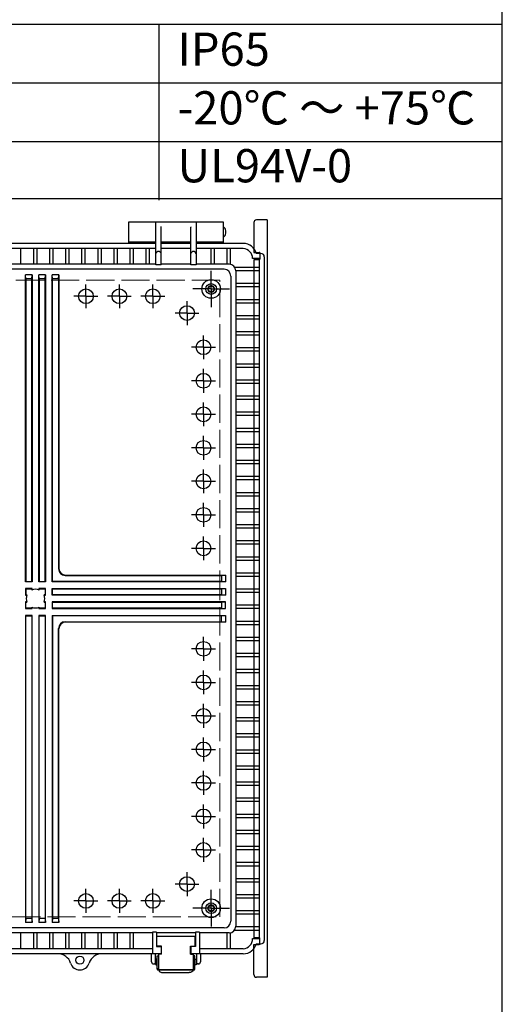
# Model space of a CAD drawing. Units: millimetres. Extents: x 0 to 5717, y -2 to 1960.
# Drawn here: x 2461 to 2821, y 534 to 1268 of the extents above; entities that cross this region are included whole.
import ezdxf

# ---------------------------------------------------------------- set-up
doc = ezdxf.new("R2010")
doc.units = ezdxf.units.MM
doc.header["$LTSCALE"] = 7
for name, pattern in [('AM_ISO02W050x2', [3.75, 3, -0.75]), ('AM_ISO08W050', [18, 12, -1.5, 3, -1.5]), ('AM_ISO08W050x2', [9, 6, -0.75, 1.5, -0.75])]:
    doc.linetypes.add(name, pattern=pattern)
for name, color, linetype, lineweight in [('AM_7', 4, 'AM_ISO08W050', 25), ('ﾄｯﾌﾟｶﾊﾞｰ', 7, 'Continuous', 25), ('ﾎﾞﾃﾞｨｰ', 2, 'Continuous', 25), ('ﾎﾞﾃﾞｨｰ0', 2, 'AM_ISO02W050x2', 13), ('ﾗｯﾁ', 3, 'Continuous', 25), ('ﾗｯﾁ金具', 6, 'Continuous', 25), ('ﾙｰﾌ', 7, 'Continuous', 25)]:
    doc.layers.add(name, color=color, linetype=linetype, lineweight=lineweight)
doc.styles.add('ACISOTS', font='isocp.shx', dxfattribs={"height": 1, "bigfont": 'extfont.shx'})

# ---------------------------------------------------------------- blocks, each defined once
blk = doc.blocks.new('TK-A3')
blk.add_lwpolyline([(0, 0), (403, 0), (403, 280), (0, 280)], close=True)

msp = doc.modelspace()

# ---------------------------------------------------------------- linework, layer by layer
at = {"color": 7}
for p, q in [((2821, 1134.69), (2821, 1308.62)), ((2056.95, 1264.86), (2821, 1264.86)), ((2056.95, 1134.69), (2821, 1134.69))]:
    msp.add_line(p, q, dxfattribs=at)
at = {"color": 1}
for p, q in [((2564.56, 1264.86), (2564.56, 1133.56)), ((2056.95, 1221.09), (2821, 1221.09)), ((2056.95, 1177.33), (2821, 1177.33))]:
    msp.add_line(p, q, dxfattribs=at)
at = {"layer": 'AM_7', "linetype": 'AM_ISO08W050x2'}
for p, q in [((2603.65, 1067.28), (2603.65, 1080.91)), ((2510.15, 1061.82), (2510.15, 1070.73)), ((2535.15, 1061.82), (2535.15, 1070.73)), ((2560.15, 1061.82), (2560.15, 1070.73)), ((2603.65, 1067.28), (2590.03, 1067.28)), ((2603.65, 1067.28), (2617.28, 1067.28)), ((2603.65, 1067.28), (2603.65, 1053.66)), ((2510.15, 1061.82), (2501.24, 1061.82)), ((2510.15, 1061.82), (2519.06, 1061.82)), ((2510.15, 1061.82), (2510.15, 1052.92)), ((2535.15, 1061.82), (2526.24, 1061.82)), ((2535.15, 1061.82), (2544.06, 1061.82)), ((2535.15, 1061.82), (2535.15, 1052.92)), ((2560.15, 1061.82), (2551.24, 1061.82)), ((2560.15, 1061.82), (2569.06, 1061.82)), ((2560.15, 1061.82), (2560.15, 1052.92)), ((2585.65, 1049.28), (2585.65, 1058.19)), ((2585.65, 1049.28), (2576.74, 1049.28)), ((2585.65, 1049.28), (2594.56, 1049.28)), ((2585.65, 1049.28), (2585.65, 1040.37)), ((2597.94, 1023.78), (2597.94, 1032.69)), ((2597.94, 1023.78), (2589.03, 1023.78)), ((2597.94, 1023.78), (2606.85, 1023.78)), ((2597.94, 1023.78), (2597.94, 1014.87)), ((2597.94, 998.78), (2597.94, 1007.69)), ((2597.94, 998.78), (2589.03, 998.78)), ((2597.94, 998.78), (2606.85, 998.78)), ((2597.94, 998.78), (2597.94, 989.87)), ((2597.94, 973.78), (2597.94, 982.69)), ((2597.94, 973.78), (2589.03, 973.78)), ((2597.94, 973.78), (2606.85, 973.78)), ((2597.94, 973.78), (2597.94, 964.87)), ((2597.94, 948.78), (2597.94, 957.69)), ((2597.94, 948.78), (2589.03, 948.78)), ((2597.94, 948.78), (2606.85, 948.78)), ((2597.94, 948.78), (2597.94, 939.87)), ((2597.94, 923.78), (2597.94, 932.69)), ((2597.94, 923.78), (2589.03, 923.78)), ((2597.94, 923.78), (2606.85, 923.78)), ((2597.94, 923.78), (2597.94, 914.87)), ((2597.94, 898.78), (2597.94, 907.69)), ((2597.94, 898.78), (2589.03, 898.78)), ((2597.94, 898.78), (2606.85, 898.78)), ((2597.94, 898.78), (2597.94, 889.87)), ((2597.94, 873.78), (2597.94, 882.69)), ((2597.94, 873.78), (2589.03, 873.78)), ((2597.94, 873.78), (2606.85, 873.78)), ((2597.94, 873.78), (2597.94, 864.87)), ((2597.94, 798.78), (2597.94, 807.69)), ((2597.94, 798.78), (2589.03, 798.78)), ((2597.94, 798.78), (2606.85, 798.78)), ((2597.94, 798.78), (2597.94, 789.87)), ((2597.94, 773.78), (2597.94, 782.69)), ((2597.94, 773.78), (2589.03, 773.78)), ((2597.94, 773.78), (2606.85, 773.78)), ((2597.94, 773.78), (2597.94, 764.87)), ((2597.94, 748.78), (2597.94, 757.69)), ((2597.94, 748.78), (2589.03, 748.78)), ((2597.94, 748.78), (2606.85, 748.78)), ((2597.94, 748.78), (2597.94, 739.87)), ((2597.94, 723.78), (2597.94, 732.69)), ((2597.94, 723.78), (2589.03, 723.78)), ((2597.94, 723.78), (2606.85, 723.78)), ((2597.94, 723.78), (2597.94, 714.87)), ((2597.94, 698.78), (2597.94, 707.69)), ((2597.94, 698.78), (2589.03, 698.78)), ((2597.94, 698.78), (2606.85, 698.78)), ((2597.94, 698.78), (2597.94, 689.87)), ((2597.94, 673.78), (2597.94, 682.69)), ((2597.94, 673.78), (2589.03, 673.78)), ((2597.94, 673.78), (2606.85, 673.78)), ((2597.94, 673.78), (2597.94, 664.87)), ((2597.94, 648.78), (2597.94, 657.69)), ((2597.94, 648.78), (2589.03, 648.78)), ((2597.94, 648.78), (2606.85, 648.78)), ((2597.94, 648.78), (2597.94, 639.87)), ((2585.65, 623.28), (2585.65, 632.19)), ((2510.15, 610.74), (2510.15, 619.64)), ((2535.15, 610.74), (2535.15, 619.64)), ((2560.15, 610.74), (2560.15, 619.64)), ((2585.65, 623.28), (2576.74, 623.28)), ((2585.65, 623.28), (2594.56, 623.28)), ((2585.65, 623.28), (2585.65, 614.37)), ((2603.65, 605.28), (2603.65, 618.91)), ((2510.15, 610.74), (2501.24, 610.74)), ((2510.15, 610.74), (2519.06, 610.74)), ((2510.15, 610.74), (2510.15, 601.83)), ((2535.15, 610.74), (2526.24, 610.74)), ((2535.15, 610.74), (2544.06, 610.74)), ((2535.15, 610.74), (2535.15, 601.83)), ((2560.15, 610.74), (2551.24, 610.74)), ((2560.15, 610.74), (2569.06, 610.74)), ((2560.15, 610.74), (2560.15, 601.83)), ((2603.65, 605.28), (2590.03, 605.28)), ((2603.65, 605.28), (2617.28, 605.28)), ((2603.65, 605.28), (2603.65, 591.66))]:
    msp.add_line(p, q, dxfattribs=at)
at = {"layer": 'ﾄｯﾌﾟｶﾊﾞｰ'}
for p, q in [((2542.15, 1101.28), (2542.15, 1117.28)), ((2542.15, 1117.28), (2562.15, 1117.28)), ((2562.15, 1117.28), (2562.15, 1101.28)), ((2592.65, 1101.28), (2592.65, 1117.28)), ((2592.65, 1117.28), (2612.65, 1117.28)), ((2612.65, 1117.28), (2612.65, 1101.28)), ((2562.15, 1102.28), (2542.15, 1102.28)), ((2612.65, 1102.28), (2592.65, 1102.28))]:
    msp.add_line(p, q, dxfattribs=at)
at = {"layer": 'ﾎﾞﾃﾞｨｰ'}
for p, q in [((2562.4, 1085.34), (2562.4, 1117.28)), ((2562.4, 1117.28), (2592.4, 1117.28)), ((2592.4, 1117.28), (2592.4, 1085.34)), ((2562.4, 1112.28), (2562.15, 1112.28)), ((2566.3, 1113.58), (2566.2, 1113.72)), ((2566.4, 1085.34), (2566.4, 1113.28)), ((2588.4, 1085.34), (2588.4, 1113.28)), ((2588.5, 1113.58), (2588.6, 1113.72)), ((2592.65, 1112.28), (2592.4, 1112.28)), ((2562.4, 1107.28), (2562.15, 1107.28)), ((2588.4, 1102.28), (2566.4, 1102.28)), ((2592.65, 1107.28), (2592.4, 1107.28)), ((2562.4, 1101.28), (2337.65, 1101.28)), ((2562.4, 1097.48), (2337.65, 1097.48)), ((2461.45, 1097.48), (2461.45, 1085.78)), ((2470.95, 1097.48), (2470.95, 1085.78)), ((2473.45, 1097.48), (2473.45, 1085.78)), ((2482.95, 1097.48), (2482.95, 1085.78)), ((2485.45, 1097.48), (2485.45, 1085.78)), ((2494.95, 1097.48), (2494.95, 1085.78)), ((2497.45, 1097.48), (2497.45, 1085.78)), ((2506.95, 1097.48), (2506.95, 1085.78)), ((2509.45, 1097.48), (2509.45, 1085.78)), ((2518.95, 1097.48), (2518.95, 1085.78)), ((2521.45, 1097.48), (2521.45, 1085.78)), ((2530.95, 1097.48), (2530.95, 1085.78)), ((2533.45, 1097.48), (2533.45, 1085.78)), ((2542.95, 1097.48), (2542.95, 1085.78)), ((2545.45, 1097.48), (2545.45, 1085.78)), ((2554.95, 1097.48), (2554.95, 1085.78)), ((2557.45, 1097.48), (2557.45, 1085.78)), ((2588.4, 1101.28), (2566.4, 1101.28)), ((2588.4, 1097.48), (2566.4, 1097.48)), ((2627.65, 1101.28), (2592.4, 1101.28)), ((2627.65, 1097.48), (2592.4, 1097.48)), ((2603.4, 1097.48), (2603.4, 1085.78)), ((2605.9, 1097.48), (2605.9, 1085.78)), ((2615.4, 1097.48), (2615.4, 1085.78)), ((2617.9, 1097.48), (2617.9, 1085.71)), ((2639.55, 1089.98), (2634.58, 1089.98)), ((2640.85, 1093.78), (2637.33, 1093.78)), ((2639.55, 1089.98), (2639.55, 582.58)), ((2643.35, 1091.28), (2643.35, 581.28)), ((2613.31, 1081.94), (2322.65, 1081.94)), ((2562.4, 1085.78), (2337.65, 1085.78)), ((2566.4, 1085.34), (2562.4, 1085.34)), ((2588.4, 1085.78), (2566.4, 1085.78)), ((2592.4, 1085.34), (2588.4, 1085.34)), ((2617.06, 1085.78), (2592.4, 1085.78)), ((2621.24, 1083.53), (2639.55, 1083.53)), ((2622.06, 1081.03), (2639.55, 1081.03)), ((2622.06, 1080.78), (2622.06, 591.87)), ((2465.02, 848.78), (2465.02, 1077.94)), ((2470.02, 1077.94), (2465.02, 1077.94)), ((2465.28, 1074.94), (2465.02, 1077.94)), ((2465.28, 1074.94), (2465.28, 849.04)), ((2469.76, 1074.94), (2465.28, 1074.94)), ((2469.76, 1074.94), (2470.02, 1077.94)), ((2469.76, 849.04), (2469.76, 1074.94)), ((2470.02, 1077.94), (2470.02, 848.78)), ((2475.02, 848.78), (2475.02, 1077.94)), ((2480.02, 1077.94), (2475.02, 1077.94)), ((2475.28, 1074.94), (2475.02, 1077.94)), ((2475.28, 1074.94), (2475.28, 849.04)), ((2479.76, 1074.94), (2475.28, 1074.94)), ((2479.76, 1074.94), (2480.02, 1077.94)), ((2479.76, 849.04), (2479.76, 1074.94)), ((2480.02, 1077.94), (2480.02, 848.78)), ((2485.02, 848.78), (2485.02, 1077.94)), ((2490.02, 1077.94), (2485.02, 1077.94)), ((2485.28, 1074.94), (2485.02, 1077.94)), ((2485.28, 849.04), (2485.28, 1074.94)), ((2489.76, 1074.94), (2485.28, 1074.94)), ((2489.76, 1074.94), (2490.02, 1077.94)), ((2489.76, 1074.94), (2489.76, 858.52)), ((2490.02, 1077.94), (2490.02, 858.78)), ((2618.31, 1076.94), (2618.31, 595.62)), ((2622.06, 1071.53), (2639.55, 1071.53)), ((2622.06, 1069.03), (2639.55, 1069.03)), ((2622.06, 1059.53), (2639.55, 1059.53)), ((2622.06, 1057.03), (2639.55, 1057.03)), ((2622.06, 1047.53), (2639.55, 1047.53)), ((2622.06, 1045.03), (2639.55, 1045.03)), ((2622.06, 1035.53), (2639.55, 1035.53)), ((2622.06, 1033.03), (2639.55, 1033.03)), ((2622.06, 1023.53), (2639.55, 1023.53)), ((2622.06, 1021.03), (2639.55, 1021.03)), ((2622.06, 1011.53), (2639.55, 1011.53)), ((2622.06, 1009.03), (2639.55, 1009.03)), ((2622.06, 999.53), (2639.55, 999.53)), ((2622.06, 997.03), (2639.55, 997.03)), ((2622.06, 987.53), (2639.55, 987.53)), ((2622.06, 985.03), (2639.55, 985.03)), ((2622.06, 975.53), (2639.55, 975.53)), ((2622.06, 973.03), (2639.55, 973.03)), ((2622.06, 963.53), (2639.55, 963.53)), ((2622.06, 961.03), (2639.55, 961.03)), ((2622.06, 951.53), (2639.55, 951.53)), ((2622.06, 949.03), (2639.55, 949.03)), ((2622.06, 939.53), (2639.55, 939.53)), ((2622.06, 937.03), (2639.55, 937.03)), ((2622.06, 927.53), (2639.55, 927.53)), ((2622.06, 925.03), (2639.55, 925.03)), ((2622.06, 915.53), (2639.55, 915.53)), ((2622.06, 913.03), (2639.55, 913.03)), ((2622.06, 903.53), (2639.55, 903.53)), ((2622.06, 901.03), (2639.55, 901.03)), ((2622.06, 891.53), (2639.55, 891.53)), ((2622.06, 889.03), (2639.55, 889.03)), ((2622.06, 879.53), (2639.55, 879.53)), ((2622.06, 877.03), (2639.55, 877.03)), ((2622.06, 867.53), (2639.55, 867.53)), ((2622.06, 865.03), (2639.55, 865.03)), ((2494.76, 853.52), (2611.31, 853.52)), ((2495.02, 853.78), (2614.31, 853.78)), ((2614.31, 853.78), (2611.31, 853.52)), ((2611.31, 853.52), (2611.31, 849.04)), ((2614.31, 853.78), (2614.31, 848.78)), ((2622.06, 855.53), (2639.55, 855.53)), ((2622.06, 853.03), (2639.55, 853.03)), ((2465.28, 849.04), (2465.02, 848.78)), ((2470.02, 848.78), (2465.02, 848.78)), ((2465.28, 849.04), (2469.76, 849.04)), ((2469.76, 849.04), (2470.02, 848.78)), ((2475.28, 849.04), (2475.02, 848.78)), ((2480.02, 848.78), (2475.02, 848.78)), ((2475.28, 849.04), (2479.76, 849.04)), ((2479.76, 849.04), (2480.02, 848.78)), ((2485.28, 849.04), (2485.02, 848.78)), ((2614.31, 848.78), (2485.02, 848.78)), ((2611.31, 849.04), (2485.28, 849.04)), ((2611.31, 849.04), (2614.31, 848.78)), ((2470.02, 843.78), (2465.02, 843.78)), ((2465.02, 843.78), (2465.02, 838.78)), ((2465.02, 843.78), (2465.28, 843.52)), ((2465.28, 839.04), (2465.02, 838.78)), ((2465.02, 838.78), (2466.03, 838.78)), ((2465.28, 843.52), (2469.76, 843.52)), ((2465.28, 843.52), (2465.28, 839.04)), ((2465.28, 839.04), (2466.14, 839.04)), ((2470.02, 843.78), (2469.76, 843.52)), ((2469.76, 843.52), (2469.76, 842.66)), ((2470.02, 842.76), (2470.02, 843.78)), ((2480.02, 843.78), (2475.02, 843.78)), ((2475.02, 843.78), (2475.02, 842.76)), ((2475.28, 843.52), (2475.02, 843.78)), ((2475.28, 842.66), (2475.28, 843.52)), ((2475.28, 843.52), (2479.76, 843.52)), ((2479.76, 839.04), (2478.9, 839.04)), ((2479, 838.78), (2480.02, 838.78)), ((2479.76, 843.52), (2480.02, 843.78)), ((2479.76, 843.52), (2479.76, 839.04)), ((2479.76, 839.04), (2480.02, 838.78)), ((2480.02, 838.78), (2480.02, 843.78)), ((2485.02, 843.78), (2614.31, 843.78)), ((2485.02, 838.78), (2485.02, 843.78)), ((2485.02, 843.78), (2485.28, 843.52)), ((2485.28, 839.04), (2485.02, 838.78)), ((2614.31, 838.78), (2485.02, 838.78)), ((2485.28, 843.52), (2611.31, 843.52)), ((2485.28, 839.04), (2485.28, 843.52)), ((2611.31, 839.04), (2485.28, 839.04)), ((2611.31, 843.52), (2614.31, 843.78)), ((2611.31, 843.52), (2611.31, 839.04)), ((2611.31, 839.04), (2614.31, 838.78)), ((2614.31, 843.78), (2614.31, 838.78)), ((2622.06, 843.53), (2639.55, 843.53)), ((2622.06, 841.03), (2639.55, 841.03)), ((2466.03, 833.78), (2465.02, 833.78)), ((2465.02, 833.78), (2465.02, 828.78)), ((2465.28, 833.52), (2465.02, 833.78)), ((2465.28, 829.04), (2465.28, 833.52)), ((2465.28, 833.52), (2466.14, 833.52)), ((2478.9, 833.52), (2479.76, 833.52)), ((2480.02, 833.78), (2479, 833.78)), ((2479.76, 833.52), (2480.02, 833.78)), ((2479.76, 833.52), (2479.76, 829.04)), ((2480.02, 828.78), (2480.02, 833.78)), ((2485.02, 833.78), (2485.02, 828.78)), ((2614.31, 833.78), (2485.02, 833.78)), ((2485.02, 833.78), (2485.28, 833.52)), ((2485.28, 833.52), (2611.31, 833.52)), ((2485.28, 829.04), (2485.28, 833.52)), ((2611.31, 833.52), (2614.31, 833.78)), ((2611.31, 833.52), (2611.31, 829.04)), ((2614.31, 828.78), (2614.31, 833.78)), ((2622.06, 831.53), (2639.55, 831.53)), ((2465.28, 829.04), (2465.02, 828.78)), ((2465.02, 828.78), (2470.02, 828.78)), ((2465.02, 823.78), (2465.02, 594.62)), ((2470.02, 823.78), (2465.02, 823.78)), ((2465.28, 823.52), (2465.02, 823.78)), ((2469.76, 829.04), (2465.28, 829.04)), ((2465.28, 597.62), (2465.28, 823.52)), ((2465.28, 823.52), (2469.76, 823.52)), ((2469.76, 829.9), (2469.76, 829.04)), ((2469.76, 829.04), (2470.02, 828.78)), ((2469.76, 823.52), (2470.02, 823.78)), ((2469.76, 823.52), (2469.76, 597.62)), ((2470.02, 828.78), (2470.02, 829.8)), ((2470.02, 594.62), (2470.02, 823.78)), ((2475.02, 829.8), (2475.02, 828.78)), ((2475.28, 829.04), (2475.02, 828.78)), ((2475.02, 828.78), (2480.02, 828.78)), ((2475.02, 823.78), (2475.02, 594.62)), ((2480.02, 823.78), (2475.02, 823.78)), ((2475.28, 823.52), (2475.02, 823.78)), ((2475.28, 829.04), (2475.28, 829.9)), ((2479.76, 829.04), (2475.28, 829.04)), ((2475.28, 597.62), (2475.28, 823.52)), ((2475.28, 823.52), (2479.76, 823.52)), ((2479.76, 829.04), (2480.02, 828.78)), ((2479.76, 823.52), (2480.02, 823.78)), ((2479.76, 823.52), (2479.76, 597.62)), ((2480.02, 594.62), (2480.02, 823.78)), ((2485.28, 829.04), (2485.02, 828.78)), ((2485.02, 828.78), (2614.31, 828.78)), ((2485.02, 823.78), (2614.31, 823.78)), ((2485.02, 823.78), (2485.02, 594.62)), ((2485.28, 823.52), (2485.02, 823.78)), ((2611.31, 829.04), (2485.28, 829.04)), ((2485.28, 823.52), (2485.28, 597.62)), ((2611.31, 823.52), (2485.28, 823.52)), ((2611.31, 829.04), (2614.31, 828.78)), ((2611.31, 823.52), (2614.31, 823.78)), ((2611.31, 819.04), (2611.31, 823.52)), ((2614.31, 823.78), (2614.31, 818.78)), ((2622.06, 829.03), (2639.55, 829.03)), ((2494.76, 819.04), (2611.31, 819.04)), ((2614.31, 818.78), (2495.02, 818.78)), ((2611.31, 819.04), (2614.31, 818.78)), ((2622.06, 819.53), (2639.55, 819.53)), ((2622.06, 817.03), (2639.55, 817.03)), ((2489.76, 597.62), (2489.76, 814.04)), ((2490.02, 594.62), (2490.02, 813.78)), ((2622.06, 807.53), (2639.55, 807.53)), ((2622.06, 805.03), (2639.55, 805.03)), ((2622.06, 795.53), (2639.55, 795.53)), ((2622.06, 793.03), (2639.55, 793.03)), ((2622.06, 783.53), (2639.55, 783.53)), ((2622.06, 781.03), (2639.55, 781.03)), ((2622.06, 771.53), (2639.55, 771.53)), ((2622.06, 769.03), (2639.55, 769.03)), ((2622.06, 759.53), (2639.55, 759.53)), ((2622.06, 757.03), (2639.55, 757.03)), ((2622.06, 747.53), (2639.55, 747.53)), ((2622.06, 745.03), (2639.55, 745.03)), ((2622.06, 735.53), (2639.55, 735.53)), ((2622.06, 733.03), (2639.55, 733.03)), ((2622.06, 723.53), (2639.55, 723.53)), ((2622.06, 721.03), (2639.55, 721.03)), ((2622.06, 711.53), (2639.55, 711.53)), ((2622.06, 709.03), (2639.55, 709.03)), ((2622.06, 699.53), (2639.55, 699.53)), ((2622.06, 697.03), (2639.55, 697.03)), ((2622.06, 687.53), (2639.55, 687.53)), ((2622.06, 685.03), (2639.55, 685.03)), ((2622.06, 675.53), (2639.55, 675.53)), ((2622.06, 673.03), (2639.55, 673.03)), ((2622.06, 663.53), (2639.55, 663.53)), ((2622.06, 661.03), (2639.55, 661.03)), ((2622.06, 651.53), (2639.55, 651.53)), ((2622.06, 649.03), (2639.55, 649.03)), ((2622.06, 639.53), (2639.55, 639.53)), ((2622.06, 637.03), (2639.55, 637.03)), ((2622.06, 627.53), (2639.55, 627.53)), ((2622.06, 625.03), (2639.55, 625.03)), ((2622.06, 615.53), (2639.55, 615.53)), ((2622.06, 613.03), (2639.55, 613.03)), ((2622.06, 603.53), (2639.55, 603.53)), ((2465.28, 597.62), (2465.02, 594.62)), ((2469.76, 597.62), (2465.28, 597.62)), ((2469.76, 597.62), (2470.02, 594.62)), ((2475.28, 597.62), (2475.02, 594.62)), ((2479.76, 597.62), (2475.28, 597.62)), ((2479.76, 597.62), (2480.02, 594.62)), ((2485.28, 597.62), (2485.02, 594.62)), ((2489.76, 597.62), (2485.28, 597.62)), ((2489.76, 597.62), (2490.02, 594.62)), ((2622.06, 601.03), (2639.55, 601.03)), ((2613.31, 590.62), (2322.65, 590.62)), ((2470.02, 594.62), (2465.02, 594.62)), ((2480.02, 594.62), (2475.02, 594.62)), ((2490.02, 594.62), (2485.02, 594.62)), ((2621.18, 589.03), (2639.55, 589.03)), ((2622.05, 591.53), (2639.55, 591.53)), ((2559.8, 586.87), (2340.25, 586.87)), ((2461.45, 586.87), (2461.45, 575.08)), ((2470.95, 586.87), (2470.95, 575.08)), ((2473.45, 586.87), (2473.45, 575.08)), ((2482.95, 586.87), (2482.95, 575.08)), ((2485.45, 586.87), (2485.45, 575.08)), ((2494.95, 586.87), (2494.95, 575.08)), ((2497.45, 586.87), (2497.45, 575.08)), ((2506.95, 586.87), (2506.95, 575.08)), ((2509.45, 586.87), (2509.45, 575.08)), ((2518.95, 586.87), (2518.95, 575.08)), ((2521.45, 586.87), (2521.45, 575.08)), ((2530.95, 586.87), (2530.95, 575.08)), ((2533.45, 586.87), (2533.45, 575.08)), ((2542.95, 586.87), (2542.95, 575.08)), ((2545.45, 586.87), (2545.45, 575.08)), ((2559.8, 587.48), (2559.8, 571.28)), ((2562.9, 587.48), (2559.8, 587.48)), ((2562.9, 587.48), (2562.9, 576.64)), ((2591.9, 586.87), (2562.9, 586.87)), ((2591.9, 587.48), (2591.9, 576.64)), ((2595, 587.48), (2591.9, 587.48)), ((2595, 587.48), (2595, 571.28)), ((2617.06, 586.87), (2595, 586.87)), ((2615.4, 586.87), (2615.4, 575.08)), ((2617.9, 586.94), (2617.9, 575.08)), ((2634.58, 582.58), (2639.55, 582.58)), ((2559.8, 575.08), (2340.25, 575.08)), ((2562.9, 576.64), (2566.4, 576.64)), ((2566.4, 576.64), (2566.4, 571.28)), ((2591.9, 576.64), (2588.4, 576.64)), ((2588.4, 576.64), (2588.4, 571.28)), ((2627.65, 575.08), (2595, 575.08)), ((2637.33, 578.78), (2640.85, 578.78)), ((2566.65, 571.28), (2333.4, 571.28)), ((2627.65, 571.28), (2588.15, 571.28))]:
    msp.add_line(p, q, dxfattribs=at)
for centre, radius in [((2603.65, 1067.28), 6.95), ((2510.15, 1061.82), 5.5), ((2535.15, 1061.82), 5.5), ((2560.15, 1061.82), 5.5), ((2603.65, 1067.28), 4), ((2603.65, 1067.28), 2.15), ((2585.65, 1049.28), 5.5), ((2597.94, 1023.78), 5.5), ((2597.94, 998.78), 5.5), ((2597.94, 973.78), 5.5), ((2597.94, 948.78), 5.5), ((2597.94, 923.78), 5.5), ((2597.94, 898.78), 5.5), ((2597.94, 873.78), 5.5), ((2597.94, 798.78), 5.5), ((2597.94, 773.78), 5.5), ((2597.94, 748.78), 5.5), ((2597.94, 723.78), 5.5), ((2597.94, 698.78), 5.5), ((2597.94, 673.78), 5.5), ((2597.94, 648.78), 5.5), ((2585.65, 623.28), 5.5), ((2510.15, 610.74), 5.5), ((2535.15, 610.74), 5.5), ((2560.15, 610.74), 5.5), ((2603.65, 605.28), 6.95), ((2603.65, 605.28), 4), ((2603.65, 605.28), 2.15), ((2505.65, 566.53), 3)]:
    msp.add_circle(centre, radius, dxfattribs=at)
for centre, radius, start, end in [((2565.9, 1113.28), 0.5, 0, 36.41241), ((2588.9, 1113.28), 0.5, 143.58759, 180), ((2564.4, 1093.11), 2.13, 19.96943, 160.03057), ((2590.4, 1093.11), 2.13, 19.96943, 160.03057), ((2627.65, 1091.28), 10, 14.47751, 90), ((2627, 1089.93), 7.58, 0.38945, 85.1151), ((2640.85, 1091.28), 2.5, 0, 90), ((2613.31, 1076.94), 5, 0, 90), ((2617.06, 1080.78), 5, 0, 90), ((2494.76, 858.52), 5, 180, 270), ((2495.02, 858.78), 5, 180, 270), ((2472.52, 836.28), 6.95, 156.57944, 203.42056), ((2472.52, 836.28), 6.95, 66.57944, 113.42056), ((2472.52, 836.28), 6.95, 336.57944, 23.42056), ((2472.52, 836.28), 6.95, 246.57944, 293.42056), ((2494.76, 814.04), 5, 90, 180), ((2495.02, 813.78), 5, 90, 180), ((2613.31, 595.62), 5, 270, 0), ((2617.06, 591.87), 5, 270, 0), ((2627, 582.63), 7.58, 274.8849, 359.61055), ((2640.85, 581.28), 2.5, 270, 0), ((2627.65, 581.28), 10, 270, 345.52249), ((2489.22, 561.28), 10, 17.71893, 90), ((2522.08, 561.28), 10, 90, 162.28107), ((2505.65, 566.53), 7.25, 197.71893, 342.28107)]:
    msp.add_arc(centre, radius, start, end, dxfattribs=at)
msp.add_ellipse((2612.65, 1109.78), major_axis=(0, -3.7), ratio=0.540541, start_param=6.283185, end_param=9.424778, dxfattribs=at)
at = {"layer": 'ﾎﾞﾃﾞｨｰ0'}
for p, q in [((2610.15, 1073.78), (2035.15, 1073.78)), ((2610.15, 836.28), (2610.15, 1073.78)), ((2610.15, 598.78), (2610.15, 836.28)), ((2035.15, 598.78), (2610.15, 598.78))]:
    msp.add_line(p, q, dxfattribs=at)
for centre in [(2603.65, 1067.28), (2603.65, 605.28)]:
    msp.add_circle(centre, 2.5, dxfattribs=at)
at = {"layer": 'ﾗｯﾁ'}
for p, q in [((2591.65, 584.19), (2563.15, 584.19)), ((2563.15, 576.89), (2563.15, 584.19)), ((2591.65, 576.89), (2591.65, 584.19)), ((2566.65, 576.89), (2563.15, 576.89)), ((2566.65, 570.99), (2566.65, 576.89)), ((2588.15, 570.99), (2588.15, 576.89)), ((2588.15, 576.89), (2591.65, 576.89)), ((2564.65, 559.45), (2564.65, 571.28)), ((2566.65, 570.99), (2564.65, 570.99)), ((2588.15, 570.99), (2590.15, 570.99)), ((2590.15, 571.28), (2590.15, 559.45)), ((2564.65, 559.45), (2590.15, 559.45))]:
    msp.add_line(p, q, dxfattribs=at)
at = {"layer": 'ﾗｯﾁ金具'}
for p, q in [((2559.15, 565.2), (2559.15, 571.28)), ((2562.15, 565.2), (2562.15, 571.28)), ((2562.15, 566.7), (2562.4, 566.7)), ((2562.4, 567.34), (2562.4, 563.14)), ((2563.4, 567.34), (2562.4, 567.34)), ((2563.4, 569.7), (2564.4, 569.7)), ((2563.4, 559.7), (2563.4, 569.7)), ((2564.4, 569.7), (2564.4, 560.2)), ((2564.4, 566.24), (2564.65, 566.24)), ((2590.4, 566.24), (2590.15, 566.24)), ((2590.4, 560.2), (2590.4, 569.7)), ((2591.4, 569.7), (2590.4, 569.7)), ((2591.4, 559.7), (2591.4, 569.7)), ((2591.4, 567.34), (2592.4, 567.34)), ((2592.4, 567.34), (2592.4, 563.14)), ((2592.65, 566.7), (2592.4, 566.7)), ((2592.65, 571.28), (2592.65, 565.2)), ((2595.65, 571.28), (2595.65, 565.2)), ((2560.65, 563.7), (2562.4, 563.7)), ((2562.4, 563.14), (2563.4, 563.14)), ((2563.4, 560.2), (2564.65, 560.2)), ((2563.9, 559.2), (2590.9, 559.2)), ((2564.4, 564.24), (2564.65, 564.24)), ((2590.4, 564.24), (2590.15, 564.24)), ((2590.15, 560.2), (2591.4, 560.2)), ((2592.4, 563.14), (2591.4, 563.14)), ((2594.15, 563.7), (2592.4, 563.7)), ((2567.65, 557.26), (2587.15, 557.26))]:
    msp.add_line(p, q, dxfattribs=at)
for centre, radius, start, end in [((2560.65, 565.2), 1.5, 180, 0), ((2563.9, 559.7), 0.5, 180, 270), ((2590.9, 559.7), 0.5, 270, 0), ((2594.15, 565.2), 1.5, 180, 0)]:
    msp.add_arc(centre, radius, start, end, dxfattribs=at)
msp.add_ellipse((2567.65, 559.2), major_axis=(3, 0), ratio=0.647365, start_param=3.141593, end_param=4.712389, dxfattribs=at)
at = {"layer": 'ﾗｯﾁ金具', "extrusion": (0, 0, -1)}
msp.add_ellipse((2587.15, 559.2), major_axis=(-3, 0), ratio=0.647365, start_param=3.141593, end_param=4.712389, dxfattribs=at)
at = {"layer": 'ﾙｰﾌ'}
for p, q in [((2635.55, 1116.78), (2635.55, 1094.58)), ((2645.45, 1118.78), (2637.55, 1118.78)), ((2645.45, 1118.78), (2645.45, 553.78)), ((2635.55, 1094.58), (2639.55, 1094.58)), ((2637.82, 1094.58), (2637.82, 1093.78)), ((2635.55, 1089.08), (2635.55, 583.28)), ((2639.55, 1089.08), (2635.55, 1089.08)), ((2640.05, 1094.08), (2640.05, 1089.58)), ((2639.55, 583.28), (2635.55, 583.28)), ((2640.05, 578.78), (2640.05, 582.78)), ((2635.55, 555.78), (2635.55, 578.28)), ((2635.55, 578.28), (2639.55, 578.28)), ((2637.82, 578.28), (2637.82, 578.78)), ((2645.45, 553.78), (2637.55, 553.78))]:
    msp.add_line(p, q, dxfattribs=at)
for centre, radius, start, end in [((2637.55, 1116.78), 2, 90, 180), ((2639.55, 1094.08), 0.5, 0, 90), ((2639.55, 1089.58), 0.5, 270, 0), ((2639.55, 582.78), 0.5, 0, 90), ((2639.55, 578.78), 0.5, 270, 0), ((2637.55, 555.78), 2, 180, 270)]:
    msp.add_arc(centre, radius, start, end, dxfattribs=at)

# ---------------------------------------------------------------- block references
at = {"lineweight": 0, "xscale": 7, "yscale": 7, "zscale": 7}
msp.add_blockref('TK-A3', (0, 0), dxfattribs=at)

# ---------------------------------------------------------------- texts
at = {"color": 2, "attachment_point": 4, "style": 'ACISOTS'}
for s, insert, char_height, width in [('IP65', (2578.56, 1242.98), 24.806, 210.2117), ('-20℃ ～ +75℃', (2578.56, 1199.21), 24.8063, 232.6871), ('UL94V-0', (2578.56, 1156.01), 24.806, 222.0809)]:
    msp.add_mtext(s, dxfattribs=dict(at, insert=insert, char_height=char_height, width=width))

doc.saveas('drawing.dxf')
